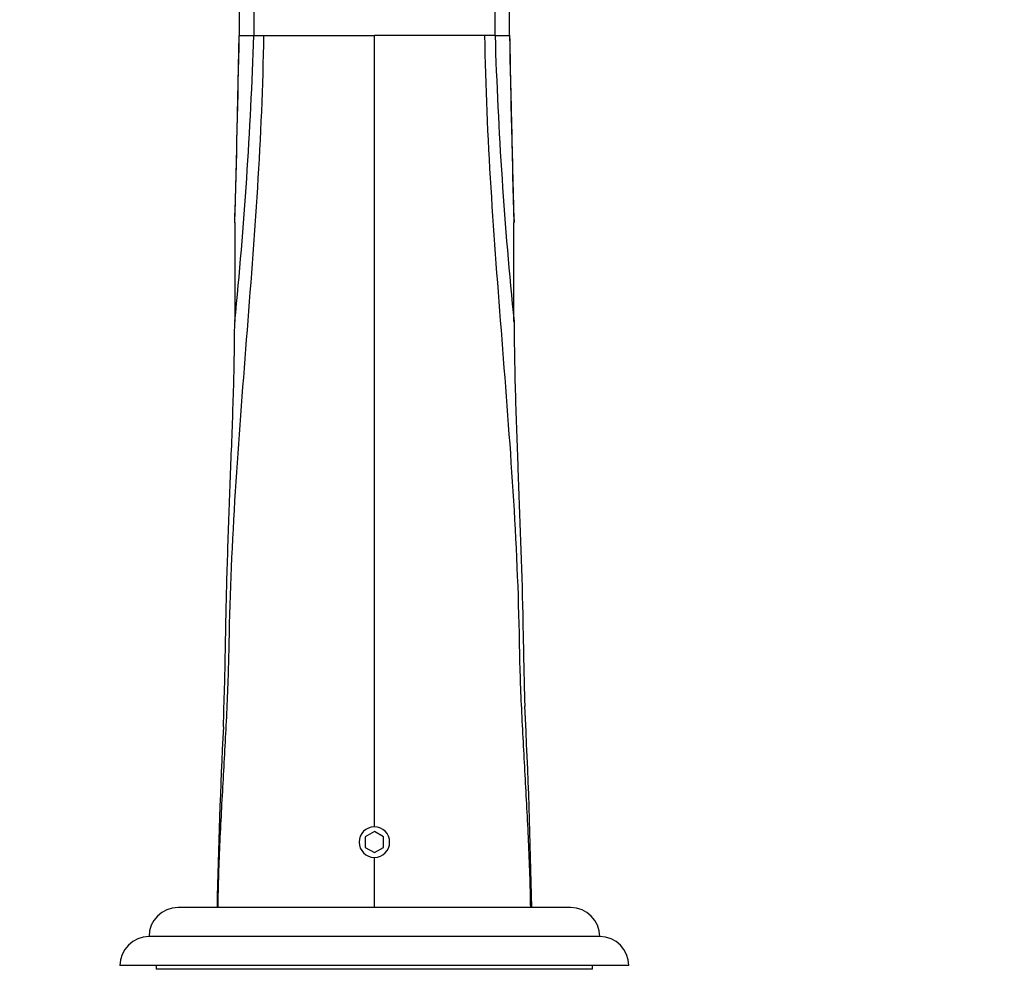
# Model space of a CAD drawing. Units: millimetres. Extents: x 0 to 1378, y 0 to 1364.
# Drawn here: x 679 to 814, y 1141 to 1272 of the extents above; entities that cross this region are included whole.
import ezdxf
from ezdxf import colors
from ezdxf.entities.mleader import LeaderData, LeaderLine
from ezdxf.math import Vec2, Vec3

# ---------------------------------------------------------------- set-up
doc = ezdxf.new("R2010")
doc.units = ezdxf.units.MM
doc.layers.add('DV2_Défaut', color=7, linetype='Continuous')
doc.layers.add('Défaut', color=7, linetype='Continuous')

# ---------------------------------------------------------------- blocks, each defined once
blk = doc.blocks.new('_DOT')
at = {"color": 0}
blk.add_line((0, 0), (-1, 0), dxfattribs=at)
at = {"color": 0, "const_width": 0.333}
blk.add_lwpolyline([(-0.1665, 0, 1), (0.1665, 0, 1)], format="xyb", close=True, dxfattribs=at)
blk = doc.blocks.new('SE1')
at = {"layer": 'DV2_Défaut', "color": 7, "linetype": 'Continuous'}
for p, q in [((708.78, 1281.79), (708.78, 1269.77)), ((710.78, 1281.69), (710.78, 1269.89)), ((743.98, 1269.89), (743.98, 1281.69)), ((745.98, 1269.89), (745.98, 1281.69)), ((710.78, 1269.89), (712.18, 1269.89)), ((712.18, 1269.89), (727.38, 1269.89)), ((742.57, 1269.89), (727.38, 1269.89)), ((727.38, 1160.99), (727.38, 1269.89)), ((743.98, 1269.89), (742.57, 1269.89)), ((708.19, 1244.13), (708.18, 1243.78)), ((708.18, 1244.12), (708.18, 1232.97)), ((746.58, 1243.84), (746.57, 1244.14)), ((746.58, 1232.97), (746.58, 1244.12)), ((708.18, 1232.97), (708.17, 1230.56)), ((746.58, 1230.53), (746.58, 1232.97)), ((708.17, 1230.56), (708.17, 1230.45)), ((746.59, 1230.45), (746.58, 1230.53)), ((727.38, 1160.33), (726.13, 1159.61)), ((726.13, 1159.61), (726.13, 1158.17)), ((728.63, 1159.61), (727.38, 1160.33)), ((728.63, 1158.17), (728.63, 1159.61)), ((726.13, 1158.17), (727.38, 1157.44)), ((727.38, 1157.44), (728.63, 1158.17)), ((727.38, 1149.89), (727.38, 1156.79)), ((754.38, 1149.89), (700.38, 1149.89)), ((758.38, 1145.89), (696.38, 1145.89)), ((762.38, 1141.89), (692.38, 1141.89)), ((697.38, 1141.89), (697.38, 1141.39)), ((757.38, 1141.39), (757.38, 1141.89)), ((757.38, 1141.39), (697.38, 1141.39))]:
    blk.add_line(p, q, dxfattribs=at)
for centre, radius, start, end in [((128.4, 1288.71), 582.69, 354.2724, 358.14858), ((-2366.44, 1329.77), 3075.82, 358.40451, 358.88468), ((-2005.83, 1321.24), 2715.09, 358.67281, 358.91621), ((709.72, 1388.84), 118.95, 269.553, 270.5076), ((744.98, 1371.94), 102.06, 269.4401, 270.5539), ((1298.12, 1286.8), 554.4, 181.7486, 185.826), ((3822.24, 1329.62), 3076.86, 181.11204, 181.59187), ((3461.09, 1321.25), 2715.6, 181.0838, 181.32717), ((-870.6, 1290.86), 1579.47, 358.30424, 358.82065), ((2297.62, 1290.17), 1551.72, 181.17473, 181.70038), ((-0.97, 1137.86), 750.08, 0.91903, 3.03512), ((1570.14, 1132.23), 864.58, 177.18094, 178.83002), ((727.38, 1158.89), 2.1, 90, 270), ((727.38, 1158.89), 2.1, 270, 90), ((700.38, 1145.89), 4, 90, 180), ((754.38, 1145.89), 4, 0, 90), ((696.38, 1141.89), 4, 90, 180), ((758.38, 1141.89), 4, 0, 90)]:
    blk.add_arc(centre, radius, start, end, dxfattribs=at)
for points, knots in [([(705.88, 1149.89), (705.92, 1152.93), (706.13, 1159.02), (706.64, 1168.14), (707.15, 1177.25), (707.36, 1183.3), (707.41, 1186.32), (707.52, 1193.26), (708.18, 1207.16), (709.81, 1228.04), (711.44, 1248.95), (712.08, 1262.9), (712.18, 1269.89)], [0, 0, 0, 0, 0.075829, 0.151657, 0.227486, 0.303315, 0.303315, 0.303315, 0.477486, 0.651657, 0.825829, 1, 1, 1, 1]), ([(748.88, 1149.89), (748.83, 1152.93), (748.62, 1159.02), (748.12, 1168.14), (747.61, 1177.25), (747.39, 1183.3), (747.34, 1186.32), (747.23, 1193.26), (746.58, 1207.16), (744.94, 1228.04), (743.32, 1248.95), (742.68, 1262.9), (742.57, 1269.89)], [0, 0, 0, 0, 0.075829, 0.151657, 0.227486, 0.303315, 0.303315, 0.303315, 0.477486, 0.651657, 0.825829, 1, 1, 1, 1]), ([(706.61, 1174.76), (706.67, 1176.54), (706.72, 1178.33), (706.82, 1181.8), (706.86, 1183.48), (706.9, 1186), (706.92, 1186.84), (706.95, 1188.52), (706.96, 1189.36), (707.05, 1193.56), (707.15, 1196.91), (707.37, 1203.63), (707.5, 1206.99), (707.76, 1213.69), (707.89, 1217.05), (708.04, 1222.07), (708.08, 1223.75), (708.14, 1227.1), (708.16, 1228.77), (708.17, 1230.45)], [0, 0, 0, 0, 0.096198, 0.096198, 0.186578, 0.186578, 0.231768, 0.231768, 0.276958, 0.276958, 0.457719, 0.457719, 0.638479, 0.638479, 0.81924, 0.81924, 0.90962, 0.90962, 1, 1, 1, 1]), ([(746.59, 1230.45), (746.61, 1227.1), (746.67, 1223.75), (746.86, 1217.05), (746.99, 1213.7), (747.38, 1203.63), (747.63, 1196.92), (747.85, 1186.84), (747.9, 1183.48), (748.01, 1179.27), (748.03, 1178.42), (748.06, 1177.57)], [0, 0, 0, 0, 0.190373, 0.190373, 0.380746, 0.380746, 0.761492, 0.761492, 0.951866, 0.951866, 1, 1, 1, 1])]:
    blk.add_open_spline(points, degree=3, knots=knots, dxfattribs=at)

msp = doc.modelspace()

# ---------------------------------------------------------------- block references
at = {"layer": 'Défaut'}
msp.add_blockref('SE1', (0, 0), dxfattribs=at)

# ---------------------------------------------------------------- leaders
at = {"layer": 'Défaut', "color": 7, "linetype": 'Continuous'}
ml = msp.add_multileader_mtext('Standard', dxfattribs=at)
ml.set_content('{\\pxsm0.9;\\fSolid Edge ISO|b1||i0||c0|p34;\\W1.;19/09/2016\\P}', color=256)
ml.set_leader_properties()
ml.set_arrow_properties(name='DOT')
ml.build(insert=Vec2(0, 0))
ml.multileader.update_dxf_attribs({"leader_type": 0, "dogleg_length": 0, "arrow_head_size": 12})
ctx = ml.context
ctx.base_point, ctx.char_height, ctx.arrow_head_size, ctx.landing_gap_size = Vec3(1290.81, 1349.63), 12, 12, 4.2
notes = []
notes.append((ctx, [(0, (0, 0, 0), (0, 0), (1, 0), 1, [])]))
ctx.mtext.insert = Vec3(1292.81, 1355.75)
for ctx, leaders in notes:
    for number, flags, end, landing, length, lines in leaders:
        leader = LeaderData()
        leader.index, (leader.has_last_leader_line, leader.has_dogleg_vector, leader.attachment_direction) = number, flags
        leader.last_leader_point, leader.dogleg_vector, leader.dogleg_length = Vec3(end), Vec3(landing), length
        for number, points, colour, breaks in lines:
            line = LeaderLine()
            line.index, line.vertices, line.color, line.breaks = number, Vec3.list(points), colors.encode_raw_color(colour), breaks
            leader.lines.append(line)
        ctx.leaders.append(leader)

doc.saveas('drawing.dxf')
